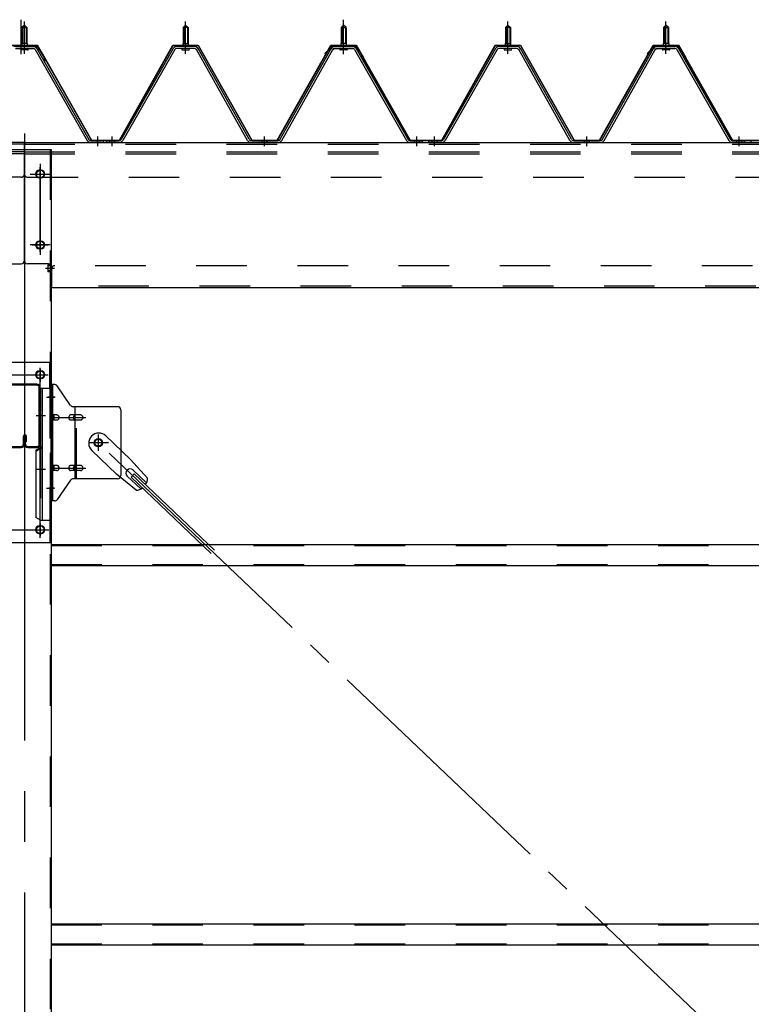
# Model space of a CAD drawing. Extents: x 868 to 32764, y 310 to 22484.
# Drawn here: x 22383 to 23541, y 16919 to 18476 of the extents above; entities that cross this region are included whole.
import ezdxf

# ---------------------------------------------------------------- set-up
doc = ezdxf.new("R2010")
doc.units = 0
doc.header["$LTSCALE"] = 80
doc.header["$MEASUREMENT"] = 0
for name, pattern in [('1PL-M', [15, 12, -1, 1, -1]), ('1PL-SL', [6.5, 5, -0.5, 0.5, -0.5]), ('HIDE-M', [2, 1, -1])]:
    doc.linetypes.add(name, pattern=pattern)
for name, color, linetype in [('パネル受フレ-ム', 1, 'CONTINUOUS'), ('ブレ-ス', 3, 'CONTINUOUS'), ('ブレ-ス取付金物', 2, 'CONTINUOUS'), ('ヨドル-フ88', 2, 'CONTINUOUS'), ('後柱', 3, 'CONTINUOUS'), ('後桁', 3, 'CONTINUOUS'), ('梁', 3, 'CONTINUOUS'), ('梁取付金具', 2, 'CONTINUOUS'), ('胴縁', 1, 'CONTINUOUS')]:
    doc.layers.add(name, color=color, linetype=linetype)

msp = doc.modelspace()

# ---------------------------------------------------------------- linework, layer by layer
at = {"layer": 'パネル受フレ-ム', "color": 6, "linetype": '1PL-SL'}
for p, q in [((22385.6, 18421.6), (22385.6, 18476.3)), ((22895.9, 18421.6), (22895.9, 18476.3)), ((22506.9, 18277.8), (22506.9, 18291.8))]:
    msp.add_line(p, q, dxfattribs=at)
at = {"layer": 'パネル受フレ-ム', "color": 6, "linetype": '1PL-M'}
for p, q in [((22390.9, 18422.2), (22390.9, 18473.7)), ((22645.9, 18422.2), (22645.9, 18473.7)), ((22895.9, 18422.2), (22895.9, 18473.7)), ((23155.9, 18422.2), (23155.9, 18473.7)), ((23155.9, 18422.2), (23155.9, 18473.7)), ((23405.9, 18422.2), (23405.9, 18473.7)), ((23405.9, 18422.2), (23405.9, 18473.7)), ((22506.9, 18276.2), (22506.9, 18291.4)), ((22529.9, 18276.2), (22529.9, 18291.4)), ((22770.9, 18276.2), (22770.9, 18291.4)), ((23011.9, 18276.2), (23011.9, 18291.4)), ((23039.9, 18276.2), (23039.9, 18291.4)), ((23039.9, 18276.2), (23039.9, 18291.4)), ((23280.9, 18276.2), (23280.9, 18291.4)), ((23280.9, 18276.2), (23280.9, 18291.4)), ((23521.9, 18276.2), (23521.9, 18291.4)), ((23521.9, 18276.2), (23521.9, 18291.4))]:
    msp.add_line(p, q, dxfattribs=at)
at = {"layer": 'パネル受フレ-ム'}
for p, q in [((22390.9, 18467.7), (22386.9, 18463.7)), ((22386.9, 18463.7), (22386.9, 18438.7)), ((22386.9, 18463.7), (22394.9, 18463.7)), ((22394.9, 18463.7), (22390.9, 18467.7)), ((22394.9, 18463.7), (22394.9, 18438.7)), ((22641.9, 18463.7), (22645.9, 18467.7)), ((22641.9, 18463.7), (22641.9, 18438.7)), ((22649.9, 18463.7), (22641.9, 18463.7)), ((22645.9, 18467.7), (22649.9, 18463.7)), ((22649.9, 18463.7), (22649.9, 18438.7)), ((22895.9, 18467.7), (22891.9, 18463.7)), ((22891.9, 18463.7), (22899.9, 18463.7)), ((22891.9, 18463.7), (22891.9, 18438.7)), ((22899.9, 18463.7), (22895.9, 18467.7)), ((22899.9, 18463.7), (22899.9, 18438.7)), ((23151.9, 18463.7), (23155.9, 18467.7)), ((23151.9, 18463.7), (23155.9, 18467.7)), ((23151.9, 18463.7), (23151.9, 18438.7)), ((23159.9, 18463.7), (23151.9, 18463.7)), ((23151.9, 18463.7), (23151.9, 18438.7)), ((23159.9, 18463.7), (23151.9, 18463.7)), ((23155.9, 18467.7), (23159.9, 18463.7)), ((23155.9, 18467.7), (23159.9, 18463.7)), ((23159.9, 18463.7), (23159.9, 18438.7)), ((23159.9, 18463.7), (23159.9, 18438.7)), ((23405.9, 18467.7), (23401.9, 18463.7)), ((23405.9, 18467.7), (23401.9, 18463.7)), ((23401.9, 18463.7), (23409.9, 18463.7)), ((23401.9, 18463.7), (23401.9, 18438.7)), ((23401.9, 18463.7), (23409.9, 18463.7)), ((23401.9, 18463.7), (23401.9, 18438.7)), ((23409.9, 18463.7), (23405.9, 18467.7)), ((23409.9, 18463.7), (23405.9, 18467.7)), ((23409.9, 18463.7), (23409.9, 18438.7)), ((23409.9, 18463.7), (23409.9, 18438.7)), ((22395.2, 18438.7), (22386.7, 18438.7)), ((22386.7, 18438.7), (22386.7, 18434.7)), ((22395.2, 18438.7), (22395.2, 18434.7)), ((22641.7, 18438.7), (22650.2, 18438.7)), ((22641.7, 18438.7), (22641.7, 18434.7)), ((22650.2, 18438.7), (22650.2, 18434.7)), ((22891.7, 18438.7), (22891.7, 18434.7)), ((22900.2, 18438.7), (22891.7, 18438.7)), ((22900.2, 18438.7), (22900.2, 18434.7)), ((23151.7, 18438.7), (23160.2, 18438.7)), ((23151.7, 18438.7), (23151.7, 18434.7)), ((23151.7, 18438.7), (23160.2, 18438.7)), ((23151.7, 18438.7), (23151.7, 18434.7)), ((23160.2, 18438.7), (23160.2, 18434.7)), ((23160.2, 18438.7), (23160.2, 18434.7)), ((23401.7, 18438.7), (23401.7, 18434.7)), ((23410.2, 18438.7), (23401.7, 18438.7)), ((23401.7, 18438.7), (23401.7, 18434.7)), ((23410.2, 18438.7), (23401.7, 18438.7)), ((23410.2, 18438.7), (23410.2, 18434.7)), ((23410.2, 18438.7), (23410.2, 18434.7)), ((22376.7, 18433.7), (22405.2, 18433.7)), ((22376.7, 18430.5), (22405.2, 18430.5)), ((22396.8, 18434.7), (22385, 18434.7)), ((22385, 18434.7), (22385, 18433.7)), ((22395.9, 18428.5), (22385.9, 18428.5)), ((22396.8, 18433.7), (22396.8, 18434.7)), ((22408, 18428.9), (22490.2, 18285.4)), ((22410.8, 18430.5), (22493, 18287)), ((22626.1, 18430.5), (22543.9, 18287)), ((22628.9, 18428.9), (22546.6, 18285.4)), ((22660.2, 18433.7), (22631.7, 18433.7)), ((22660.2, 18430.5), (22631.7, 18430.5)), ((22640, 18434.7), (22651.8, 18434.7)), ((22640, 18433.7), (22640, 18434.7)), ((22640.9, 18428.5), (22650.9, 18428.5)), ((22651.8, 18434.7), (22651.8, 18433.7)), ((22743.7, 18285.5), (22663, 18428.9)), ((22746.5, 18287.1), (22665.8, 18430.5)), ((22795.4, 18287.1), (22876.1, 18430.5)), ((22798.1, 18285.5), (22878.9, 18428.9)), ((22881.7, 18433.7), (22910.2, 18433.7)), ((22881.7, 18430.5), (22910.2, 18430.5)), ((22890, 18434.7), (22890, 18433.7)), ((22901.8, 18434.7), (22890, 18434.7)), ((22900.9, 18428.5), (22890.9, 18428.5)), ((22901.8, 18433.7), (22901.8, 18434.7)), ((22913, 18428.9), (22995.2, 18285.4)), ((22915.8, 18430.5), (22998, 18287)), ((23136.1, 18430.5), (23053.9, 18287)), ((23136.1, 18430.5), (23053.9, 18287)), ((23138.9, 18428.9), (23056.6, 18285.4)), ((23138.9, 18428.9), (23056.6, 18285.4)), ((23170.2, 18433.7), (23141.7, 18433.7)), ((23170.2, 18433.7), (23141.7, 18433.7)), ((23170.2, 18430.5), (23141.7, 18430.5)), ((23170.2, 18430.5), (23141.7, 18430.5)), ((23150, 18434.7), (23161.8, 18434.7)), ((23150, 18433.7), (23150, 18434.7)), ((23150, 18434.7), (23161.8, 18434.7)), ((23150, 18433.7), (23150, 18434.7)), ((23150.9, 18428.5), (23160.9, 18428.5)), ((23150.9, 18428.5), (23160.9, 18428.5)), ((23161.8, 18434.7), (23161.8, 18433.7)), ((23161.8, 18434.7), (23161.8, 18433.7)), ((23253.7, 18285.5), (23173, 18428.9)), ((23253.7, 18285.5), (23173, 18428.9)), ((23256.5, 18287.1), (23175.8, 18430.5)), ((23256.5, 18287.1), (23175.8, 18430.5)), ((23305.4, 18287.1), (23386.1, 18430.5)), ((23305.4, 18287.1), (23386.1, 18430.5)), ((23308.1, 18285.5), (23388.9, 18428.9)), ((23308.1, 18285.5), (23388.9, 18428.9)), ((23391.7, 18433.7), (23420.2, 18433.7)), ((23391.7, 18433.7), (23420.2, 18433.7)), ((23391.7, 18430.5), (23420.2, 18430.5)), ((23391.7, 18430.5), (23420.2, 18430.5)), ((23400, 18434.7), (23400, 18433.7)), ((23411.8, 18434.7), (23400, 18434.7)), ((23400, 18434.7), (23400, 18433.7)), ((23411.8, 18434.7), (23400, 18434.7)), ((23410.9, 18428.5), (23400.9, 18428.5)), ((23410.9, 18428.5), (23400.9, 18428.5)), ((23411.8, 18433.7), (23411.8, 18434.7)), ((23411.8, 18433.7), (23411.8, 18434.7)), ((23423, 18428.9), (23505.2, 18285.4)), ((23423, 18428.9), (23505.2, 18285.4)), ((23425.8, 18430.5), (23508, 18287)), ((23425.8, 18430.5), (23508, 18287)), ((22513.9, 18282.2), (22494.9, 18282.2)), ((22495.8, 18285.4), (22515.9, 18285.4)), ((22495.8, 18282.2), (22515.9, 18282.2)), ((22515.9, 18282.2), (22515.9, 18285.4)), ((22520.9, 18282.2), (22520.9, 18285.4)), ((22541.1, 18285.4), (22520.9, 18285.4)), ((22520.9, 18282.2), (22520.9, 18285.4)), ((22541.1, 18282.2), (22520.9, 18282.2)), ((22792.6, 18285.4), (22749.3, 18285.4)), ((22792.6, 18282.2), (22749.3, 18282.2)), ((23018.9, 18282.2), (22999.9, 18282.2)), ((23000.8, 18285.4), (23020.9, 18285.4)), ((23000.8, 18282.2), (23020.9, 18282.2)), ((23020.9, 18282.2), (23020.9, 18285.4)), ((23030.9, 18282.2), (23030.9, 18285.4)), ((23051.1, 18285.4), (23030.9, 18285.4)), ((23030.9, 18282.2), (23030.9, 18285.4)), ((23030.9, 18282.2), (23030.9, 18285.4)), ((23051.1, 18285.4), (23030.9, 18285.4)), ((23030.9, 18282.2), (23030.9, 18285.4)), ((23051.1, 18282.2), (23030.9, 18282.2)), ((23051.1, 18282.2), (23030.9, 18282.2)), ((23302.6, 18285.4), (23259.3, 18285.4)), ((23302.6, 18285.4), (23259.3, 18285.4)), ((23302.6, 18282.2), (23259.3, 18282.2)), ((23302.6, 18282.2), (23259.3, 18282.2)), ((23528.9, 18282.2), (23509.9, 18282.2)), ((23528.9, 18282.2), (23509.9, 18282.2)), ((23510.8, 18285.4), (23530.9, 18285.4)), ((23510.8, 18285.4), (23530.9, 18285.4)), ((23510.8, 18282.2), (23530.9, 18282.2)), ((23510.8, 18282.2), (23530.9, 18282.2)), ((23530.9, 18282.2), (23530.9, 18285.4)), ((23530.9, 18282.2), (23530.9, 18285.4)), ((23540.9, 18282.2), (23540.9, 18285.4))]:
    msp.add_line(p, q, dxfattribs=at)
at = {"layer": 'パネル受フレ-ム', "color": 6}
for p, q in [((22387.9, 18463.7), (22387.6, 18464.4)), ((22387.9, 18463.7), (22387.9, 18438.7)), ((22393.9, 18463.7), (22394.3, 18464.4)), ((22393.9, 18463.7), (22393.9, 18438.7)), ((22642.9, 18463.7), (22642.6, 18464.4)), ((22642.9, 18463.7), (22642.9, 18438.7)), ((22648.9, 18463.7), (22649.3, 18464.4)), ((22648.9, 18463.7), (22648.9, 18438.7)), ((22892.9, 18463.7), (22892.6, 18464.4)), ((22892.9, 18463.7), (22892.9, 18438.7)), ((22898.9, 18463.7), (22899.3, 18464.4)), ((22898.9, 18463.7), (22898.9, 18438.7)), ((23152.9, 18463.7), (23152.6, 18464.4)), ((23152.9, 18463.7), (23152.6, 18464.4)), ((23152.9, 18463.7), (23152.9, 18438.7)), ((23152.9, 18463.7), (23152.9, 18438.7)), ((23158.9, 18463.7), (23159.3, 18464.4)), ((23158.9, 18463.7), (23159.3, 18464.4)), ((23158.9, 18463.7), (23158.9, 18438.7)), ((23158.9, 18463.7), (23158.9, 18438.7)), ((23402.9, 18463.7), (23402.6, 18464.4)), ((23402.9, 18463.7), (23402.6, 18464.4)), ((23402.9, 18463.7), (23402.9, 18438.7)), ((23402.9, 18463.7), (23402.9, 18438.7)), ((23408.9, 18463.7), (23409.3, 18464.4)), ((23408.9, 18463.7), (23409.3, 18464.4)), ((23408.9, 18463.7), (23408.9, 18438.7)), ((23408.9, 18463.7), (23408.9, 18438.7))]:
    msp.add_line(p, q, dxfattribs=at)
at = {"layer": 'パネル受フレ-ム', "color": 6, "linetype": 'HIDE-M'}
for p, q in [((22525.9, 18282.2), (22525.9, 18285.4)), ((22533.9, 18282.2), (22533.9, 18285.4)), ((22766.9, 18282.2), (22766.9, 18285.4)), ((22774.9, 18282.2), (22774.9, 18285.4)), ((23007.9, 18282.2), (23007.9, 18285.4)), ((23015.9, 18282.2), (23015.9, 18285.4)), ((23035.9, 18282.2), (23035.9, 18285.4)), ((23035.9, 18282.2), (23035.9, 18285.4)), ((23043.9, 18282.2), (23043.9, 18285.4)), ((23043.9, 18282.2), (23043.9, 18285.4)), ((23276.9, 18282.2), (23276.9, 18285.4)), ((23276.9, 18282.2), (23276.9, 18285.4)), ((23284.9, 18282.2), (23284.9, 18285.4)), ((23284.9, 18282.2), (23284.9, 18285.4)), ((23517.9, 18282.2), (23517.9, 18285.4)), ((23517.9, 18282.2), (23517.9, 18285.4)), ((23525.9, 18282.2), (23525.9, 18285.4)), ((23525.9, 18282.2), (23525.9, 18285.4))]:
    msp.add_line(p, q, dxfattribs=at)
at = {"layer": 'パネル受フレ-ム'}
for centre, radius, start, end in [((22385.9, 18429.5), 1, 90, 270), ((22395.9, 18429.5), 1, 270, 90), ((22405.2, 18427.3), 6.4, 29.8197, 90), ((22405.2, 18427.3), 3.2, 29.8197, 90), ((22631.7, 18427.3), 6.4, 90, 150.1803), ((22631.7, 18427.3), 3.2, 90, 150.1803), ((22640.9, 18429.5), 1, 90, 270), ((22650.9, 18429.5), 1, 270, 90), ((22660.2, 18427.3), 6.4, 29.3816, 90), ((22660.2, 18427.3), 3.2, 29.3816, 90), ((22881.7, 18427.3), 6.4, 90, 150.6184), ((22881.7, 18427.3), 3.2, 90, 150.6184), ((22890.9, 18429.5), 1, 90, 270), ((22900.9, 18429.5), 1, 270, 90), ((22910.2, 18427.3), 6.4, 29.8197, 90), ((22910.2, 18427.3), 3.2, 29.8197, 90), ((23141.7, 18427.3), 6.4, 90, 150.1803), ((23141.7, 18427.3), 6.4, 90, 150.1803), ((23141.7, 18427.3), 3.2, 90, 150.1803), ((23141.7, 18427.3), 3.2, 90, 150.1803), ((23150.9, 18429.5), 1, 90, 270), ((23150.9, 18429.5), 1, 90, 270), ((23160.9, 18429.5), 1, 270, 90), ((23160.9, 18429.5), 1, 270, 90), ((23170.2, 18427.3), 6.4, 29.3816, 90), ((23170.2, 18427.3), 6.4, 29.3816, 90), ((23170.2, 18427.3), 3.2, 29.3816, 90), ((23170.2, 18427.3), 3.2, 29.3816, 90), ((23391.7, 18427.3), 6.4, 90, 150.6184), ((23391.7, 18427.3), 6.4, 90, 150.6184), ((23391.7, 18427.3), 3.2, 90, 150.6184), ((23391.7, 18427.3), 3.2, 90, 150.6184), ((23400.9, 18429.5), 1, 90, 270), ((23400.9, 18429.5), 1, 90, 270), ((23410.9, 18429.5), 1, 270, 90), ((23410.9, 18429.5), 1, 270, 90), ((23420.2, 18427.3), 6.4, 29.8197, 90), ((23420.2, 18427.3), 6.4, 29.8197, 90), ((23420.2, 18427.3), 3.2, 29.8197, 90), ((23420.2, 18427.3), 3.2, 29.8197, 90), ((22495.8, 18288.6), 6.4, 209.8197, 270), ((22495.8, 18288.6), 3.2, 209.8197, 270), ((22541.1, 18288.6), 3.2, 270, 330.1803), ((22541.1, 18288.6), 6.4, 270, 330.1803), ((22749.3, 18288.6), 6.4, 209.3816, 270), ((22749.3, 18288.6), 3.2, 209.3816, 270), ((22792.6, 18288.6), 3.2, 270, 330.6184), ((22792.6, 18288.6), 6.4, 270, 330.6184), ((23000.8, 18288.6), 6.4, 209.8197, 270), ((23000.8, 18288.6), 3.2, 209.8197, 270), ((23051.1, 18288.6), 3.2, 270, 330.1803), ((23051.1, 18288.6), 3.2, 270, 330.1803), ((23051.1, 18288.6), 6.4, 270, 330.1803), ((23051.1, 18288.6), 6.4, 270, 330.1803), ((23259.3, 18288.6), 6.4, 209.3816, 270), ((23259.3, 18288.6), 6.4, 209.3816, 270), ((23259.3, 18288.6), 3.2, 209.3816, 270), ((23259.3, 18288.6), 3.2, 209.3816, 270), ((23302.6, 18288.6), 3.2, 270, 330.6184), ((23302.6, 18288.6), 3.2, 270, 330.6184), ((23302.6, 18288.6), 6.4, 270, 330.6184), ((23302.6, 18288.6), 6.4, 270, 330.6184), ((23510.8, 18288.6), 6.4, 209.8197, 270), ((23510.8, 18288.6), 6.4, 209.8197, 270), ((23510.8, 18288.6), 3.2, 209.8197, 270), ((23510.8, 18288.6), 3.2, 209.8197, 270)]:
    msp.add_arc(centre, radius, start, end, dxfattribs=at)
at = {"layer": 'ブレ-ス'}
for p, q in [((22519.7, 17818.1), (22558.8, 17780.9)), ((22497.6, 17794.9), (22536.8, 17757.7)), ((22585.9, 17751.4), (22558.8, 17780.9)), ((22567.5, 17732.1), (22536.8, 17757.7)), ((22553.5, 17754.6), (22574.9, 17734.2)), ((22559.9, 17753), (22564.7, 17758)), ((22559.9, 17753), (22686.6, 17632.3)), ((22562.7, 17764.3), (22584.2, 17743.9)), ((22564.7, 17758), (22691.4, 17637.4))]:
    msp.add_line(p, q, dxfattribs=at)
at = {"layer": 'ブレ-ス', "color": 6, "linetype": '1PL-SL'}
msp.add_line((25073.9, 15363.2), (22508, 17807.2), dxfattribs=at)
at = {"layer": 'ブレ-ス'}
msp.add_circle((22508, 17807.2), 5.5, dxfattribs=at)
for centre, radius, start, end in [((22508.7, 17806.5), 16, 46.3946, 226.3946), ((22558.1, 17759.4), 6.7, 46.3946, 226.3946), ((22565.9, 17752), 20, 326.4732, 358.2302), ((22565.9, 17752), 20, 274.5589, 306.3159)]:
    msp.add_arc(centre, radius, start, end, dxfattribs=at)
at = {"layer": 'ブレ-ス取付金物'}
for p, q in [((22433.4, 17715.2), (22433.4, 17899.2)), ((22438.8, 17899.2), (22433.4, 17899.2)), ((22435.7, 17715.2), (22435.7, 17899.2)), ((22464, 17866.4), (22442.9, 17897.1)), ((22538.4, 17864.2), (22468.1, 17864.2)), ((22471.1, 17750.2), (22471.1, 17864.2)), ((22435.7, 17859.2), (22433.4, 17859.2)), ((22442.2, 17851.2), (22435.7, 17851.2)), ((22470.1, 17851.2), (22463.6, 17851.2)), ((22479.9, 17851.2), (22471.1, 17851.2)), ((22543.4, 17859.2), (22543.4, 17755.2)), ((22442.2, 17843.2), (22435.7, 17843.2)), ((22470.1, 17843.2), (22463.6, 17843.2)), ((22479.9, 17843.2), (22471.1, 17843.2)), ((22442.2, 17771.2), (22435.7, 17771.2)), ((22470.1, 17771.2), (22463.6, 17771.2)), ((22479.9, 17771.2), (22471.1, 17771.2)), ((22435.7, 17755.2), (22433.4, 17755.2)), ((22442.2, 17763.2), (22435.7, 17763.2)), ((22470.1, 17763.2), (22463.6, 17763.2)), ((22479.9, 17763.2), (22471.1, 17763.2)), ((22464, 17748.1), (22442.9, 17717.4)), ((22538.4, 17750.2), (22468.1, 17750.2)), ((22438.8, 17715.2), (22433.4, 17715.2))]:
    msp.add_line(p, q, dxfattribs=at)
at = {"layer": 'ブレ-ス取付金物', "color": 6, "linetype": '1PL-SL'}
for p, q in [((22439.5, 17879.2), (22428.4, 17879.2)), ((22430.9, 17847.2), (22488.3, 17847.2)), ((22508, 17794.3), (22508, 17820.2)), ((22523.9, 17807.2), (22492.1, 17807.2)), ((22430.9, 17767.2), (22488.3, 17767.2)), ((22438.4, 17735.2), (22429.5, 17735.2))]:
    msp.add_line(p, q, dxfattribs=at)
at = {"layer": 'ブレ-ス取付金物', "color": 6, "linetype": 'HIDE-M'}
msp.add_line((22473.4, 17750.2), (22473.4, 17864.2), dxfattribs=at)
at = {"layer": 'ブレ-ス取付金物'}
msp.add_circle((22508, 17807.2), 6.5, dxfattribs=at)
for centre, radius, start, end in [((22438.8, 17894.2), 5, 34.439, 90), ((22438.8, 17894.2), 5, 34.439, 90), ((22468.1, 17869.2), 5, 214.439, 270), ((22538.4, 17859.2), 5, 0, 90), ((22435.7, 17849.6), 1.61, 56.4659, 90), ((22435, 17848.5), 2.98, 32.0054, 56.4659), ((22433.8, 17847.7), 4.4, 14.5143, 32.0054), ((22433.8, 17846.7), 4.4, 327.9946, 345.4857), ((22431.9, 17847.2), 6.38, 360, 14.5143), ((22431.9, 17847.2), 6.38, 345.4857, 0), ((22442.2, 17848.1), 3.07, 64.6677, 90), ((22442, 17847.7), 3.57, 41.1859, 64.6677), ((22441.7, 17847.4), 4.01, 19.9224, 41.1859), ((22441.7, 17847), 4.01, 318.8141, 340.0776), ((22441.2, 17847.2), 4.56, 0, 19.9224), ((22441.2, 17847.2), 4.56, 340.0776, 360), ((22467.5, 17847.2), 6.38, 165.4857, 180), ((22467.5, 17847.2), 6.38, 180, 194.5143), ((22465.6, 17847.7), 4.4, 147.9946, 165.4857), ((22465.6, 17846.7), 4.4, 194.5143, 212.0054), ((22464.4, 17848.5), 2.98, 123.5341, 147.9946), ((22463.6, 17849.6), 1.61, 90, 123.5341), ((22475, 17847.2), 6.38, 165.4857, 180), ((22475, 17847.2), 6.38, 180, 194.5143), ((22473.1, 17847.7), 4.4, 147.9946, 165.4857), ((22473.1, 17846.7), 4.4, 194.5143, 212.0054), ((22471.9, 17848.5), 2.98, 123.5341, 147.9946), ((22471.1, 17849.6), 1.61, 90, 123.5341), ((22479.9, 17848.1), 3.07, 64.6677, 90), ((22479.7, 17847.7), 3.57, 41.1859, 64.6677), ((22479.4, 17847.4), 4.01, 19.9224, 41.1859), ((22479.4, 17847), 4.01, 318.8141, 340.0776), ((22478.9, 17847.2), 4.56, 0, 19.9224), ((22478.9, 17847.2), 4.56, 340.0776, 360), ((22435.7, 17844.8), 1.61, 270, 303.5341), ((22435, 17846), 2.98, 303.5341, 327.9946), ((22442.2, 17846.3), 3.07, 270, 295.3323), ((22442, 17846.7), 3.57, 295.3323, 318.8141), ((22464.4, 17846), 2.98, 212.0054, 236.4659), ((22463.6, 17844.8), 1.61, 236.4659, 270), ((22471.9, 17846), 2.98, 212.0054, 236.4659), ((22471.1, 17844.8), 1.61, 236.4659, 270), ((22479.9, 17846.3), 3.07, 270, 295.3323), ((22479.7, 17846.7), 3.57, 295.3323, 318.8141), ((22435.7, 17769.6), 1.61, 56.4659, 90), ((22435, 17768.5), 2.98, 32.0054, 56.4659), ((22433.8, 17767.7), 4.4, 14.5143, 32.0054), ((22431.9, 17767.2), 6.38, 360, 14.5143), ((22442.2, 17768.1), 3.07, 64.6677, 90), ((22442, 17767.7), 3.57, 41.1859, 64.6677), ((22441.7, 17767.4), 4.01, 19.9224, 41.1859), ((22441.2, 17767.2), 4.56, 0, 19.9224), ((22467.5, 17767.2), 6.38, 165.4857, 180), ((22465.6, 17767.7), 4.4, 147.9946, 165.4857), ((22464.4, 17768.5), 2.98, 123.5341, 147.9946), ((22463.6, 17769.6), 1.61, 90, 123.5341), ((22475, 17767.2), 6.38, 165.4857, 180), ((22473.1, 17767.7), 4.4, 147.9946, 165.4857), ((22471.9, 17768.5), 2.98, 123.5341, 147.9946), ((22471.1, 17769.6), 1.61, 90, 123.5341), ((22479.9, 17768.1), 3.07, 64.6677, 90), ((22479.7, 17767.7), 3.57, 41.1859, 64.6677), ((22479.4, 17767.4), 4.01, 19.9224, 41.1859), ((22478.9, 17767.2), 4.56, 360, 19.9224), ((22435.7, 17764.8), 1.61, 270, 303.5341), ((22435, 17766), 2.98, 303.5341, 327.9946), ((22433.8, 17766.7), 4.4, 327.9946, 345.4857), ((22431.9, 17767.2), 6.38, 345.4857, 0), ((22442.2, 17766.3), 3.07, 270, 295.3323), ((22442, 17766.7), 3.57, 295.3323, 318.8141), ((22441.7, 17767), 4.01, 318.8141, 340.0776), ((22441.2, 17767.2), 4.56, 340.0776, 360), ((22467.5, 17767.2), 6.38, 180, 194.5143), ((22465.6, 17766.7), 4.4, 194.5143, 212.0054), ((22464.4, 17766), 2.98, 212.0054, 236.4659), ((22463.6, 17764.8), 1.61, 236.4659, 270), ((22475, 17767.2), 6.38, 180, 194.5143), ((22473.1, 17766.7), 4.4, 194.5143, 212.0054), ((22471.9, 17766), 2.98, 212.0054, 236.4659), ((22471.1, 17764.8), 1.61, 236.4659, 270), ((22479.9, 17766.3), 3.07, 270, 295.3323), ((22479.7, 17766.7), 3.57, 295.3323, 318.8141), ((22479.4, 17767), 4.01, 318.8141, 340.0776), ((22478.9, 17767.2), 4.56, 340.0776, 0), ((22538.4, 17755.2), 5, 270, 0), ((22468.1, 17745.2), 5, 90, 145.561), ((22438.8, 17720.2), 5, 270, 325.561)]:
    msp.add_arc(centre, radius, start, end, dxfattribs=at)
at = {"layer": 'ヨドル-フ88'}
for p, q in [((22371.1, 18435.9), (22411.1, 18435.9)), ((22371.4, 18435.4), (22410.8, 18435.4)), ((22374.3, 18434.9), (22409.3, 18434.9)), ((22374.6, 18434.4), (22409.1, 18434.4)), ((22409.1, 18434.4), (22416.9, 18425.9)), ((22409.3, 18434.9), (22417.3, 18426.2)), ((22410.8, 18435.4), (22422.1, 18415.9)), ((22411.1, 18435.9), (22422.6, 18416)), ((22416.9, 18425.9), (22496.8, 18285.4)), ((22417.3, 18426.2), (22497, 18285.9)), ((22541.2, 18285.9), (22625.9, 18435.9)), ((22541.5, 18285.4), (22626.2, 18435.4)), ((22625.9, 18435.9), (22665.9, 18435.9)), ((22626.2, 18435.4), (22665.7, 18435.4)), ((22665.7, 18435.4), (22750.7, 18285.4)), ((22665.9, 18435.9), (22750.9, 18285.9)), ((22790.9, 18285.9), (22875.9, 18435.9)), ((22791.2, 18285.4), (22876.2, 18435.4)), ((22866.4, 18422.9), (22878.4, 18434.9)), ((22866.8, 18422.5), (22866.4, 18422.9)), ((22866.8, 18422.5), (22878.7, 18434.4)), ((22875.9, 18435.9), (22915.9, 18435.9)), ((22876.2, 18435.4), (22915.7, 18435.4)), ((22878.4, 18434.9), (22913.4, 18434.9)), ((22878.7, 18434.4), (22913.2, 18434.4)), ((22913.2, 18434.4), (22921, 18425.9)), ((22913.4, 18434.9), (22921.4, 18426.2)), ((22915.7, 18435.4), (22926.9, 18415.9)), ((22915.9, 18435.9), (22927.4, 18416)), ((22921, 18425.9), (23000.9, 18285.4)), ((22921.4, 18426.2), (23001.1, 18285.9)), ((23051.2, 18285.9), (23135.9, 18435.9)), ((23051.5, 18285.4), (23136.2, 18435.4)), ((23135.9, 18435.9), (23175.9, 18435.9)), ((23136.2, 18435.4), (23175.7, 18435.4)), ((23175.7, 18435.4), (23260.7, 18285.4)), ((23175.9, 18435.9), (23260.9, 18285.9)), ((23300.9, 18285.9), (23385.9, 18435.9)), ((23301.2, 18285.4), (23386.2, 18435.4)), ((23376.4, 18422.9), (23388.4, 18434.9)), ((23376.8, 18422.5), (23376.4, 18422.9)), ((23376.8, 18422.5), (23388.7, 18434.4)), ((23385.9, 18435.9), (23425.9, 18435.9)), ((23386.2, 18435.4), (23425.7, 18435.4)), ((23388.4, 18434.9), (23423.4, 18434.9)), ((23388.7, 18434.4), (23423.2, 18434.4)), ((23423.2, 18434.4), (23431, 18425.9)), ((23423.4, 18434.9), (23431.4, 18426.2)), ((23425.7, 18435.4), (23436.9, 18415.9)), ((23425.9, 18435.9), (23437.4, 18416)), ((23431, 18425.9), (23510.9, 18285.4)), ((23431.4, 18426.2), (23511.1, 18285.9)), ((22422.1, 18415.9), (22422.1, 18410)), ((22422.6, 18410), (22422.1, 18410)), ((22422.6, 18416), (22422.6, 18410)), ((22926.9, 18415.9), (22926.9, 18410)), ((22927.4, 18410), (22926.9, 18410)), ((22927.4, 18416), (22927.4, 18410)), ((23436.9, 18415.9), (23436.9, 18410)), ((23437.4, 18410), (23436.9, 18410)), ((23437.4, 18416), (23437.4, 18410)), ((22496.8, 18285.4), (22541.5, 18285.4)), ((22497, 18285.9), (22541.2, 18285.9)), ((22750.7, 18285.4), (22791.2, 18285.4)), ((22750.9, 18285.9), (22790.9, 18285.9)), ((23000.9, 18285.4), (23051.5, 18285.4)), ((23001.1, 18285.9), (23051.2, 18285.9)), ((23260.7, 18285.4), (23301.2, 18285.4)), ((23260.9, 18285.9), (23300.9, 18285.9)), ((23510.9, 18285.4), (23561.5, 18285.4)), ((23511.1, 18285.9), (23561.2, 18285.9))]:
    msp.add_line(p, q, dxfattribs=at)
at = {"layer": '後柱', "color": 6, "linetype": '1PL-M'}
msp.add_line((22390.9, 18296.2), (22390.9, 15053.2), dxfattribs=at)
at = {"layer": '後柱'}
for p, q in [((22348.4, 18271.2), (22433.4, 18271.2)), ((22433.4, 18271.2), (22433.4, 15081.2)), ((22417.4, 18238.2), (22414.4, 18238.2)), ((22414.4, 18226.2), (22417.4, 18226.2)), ((22417.4, 18126.2), (22414.4, 18126.2)), ((22414.4, 18114.2), (22417.4, 18114.2)), ((22417.4, 17920.7), (22414.4, 17920.7)), ((22414.4, 17908.7), (22417.4, 17908.7)), ((22417.4, 17675.7), (22414.4, 17675.7)), ((22414.4, 17663.7), (22417.4, 17663.7))]:
    msp.add_line(p, q, dxfattribs=at)
at = {"layer": '後柱', "color": 6, "linetype": 'HIDE-M'}
for p, q in [((22431.8, 18271.2), (22431.8, 15081.2)), ((22431.4, 18088.8), (22427.8, 18088.8)), ((22427.8, 18088.8), (22427.8, 18077.6)), ((22432.8, 18087.7), (22427.8, 18087.7)), ((22431.4, 18087.2), (22427.8, 18087.2)), ((22431.4, 18079.2), (22427.8, 18079.2)), ((22432.8, 18078.7), (22427.8, 18078.7)), ((22431.4, 18077.6), (22427.8, 18077.6)), ((22431.8, 17885.2), (22433.4, 17885.2)), ((22431.8, 17873.2), (22433.4, 17873.2)), ((22431.8, 17741.2), (22433.4, 17741.2)), ((22431.8, 17729.2), (22433.4, 17729.2))]:
    msp.add_line(p, q, dxfattribs=at)
at = {"layer": '後柱', "color": 6, "linetype": '1PL-SL'}
for p, q in [((22415.9, 18109.2), (22415.9, 18243.2)), ((22403.4, 18232.2), (22428.4, 18232.2)), ((22403.4, 18120.2), (22428.4, 18120.2)), ((22424.4, 18083.2), (22438.4, 18083.2)), ((22424.4, 18083.2), (22438.4, 18083.2)), ((22415.9, 17656.8), (22415.9, 17925.7)), ((22403.4, 17914.7), (22428.4, 17914.7)), ((22426.1, 17879.2), (22438.4, 17879.2)), ((22426.1, 17735.2), (22438.4, 17735.2)), ((22403.4, 17669.7), (22428.4, 17669.7))]:
    msp.add_line(p, q, dxfattribs=at)
at = {"layer": '後柱'}
for centre, start, end in [((22414.4, 18232.2), 90, 270), ((22417.4, 18232.2), 270, 90), ((22414.4, 18120.2), 90, 270), ((22417.4, 18120.2), 270, 90), ((22414.4, 17914.7), 90, 270), ((22417.4, 17914.7), 270, 90), ((22414.4, 17669.7), 90, 270), ((22417.4, 17669.7), 270, 90)]:
    msp.add_arc(centre, 6, start, end, dxfattribs=at)
at = {"layer": '後柱', "color": 6, "linetype": 'HIDE-M'}
for centre, radius, start, end in [((22431.4, 18089.2), 2, 270, 0), ((22431.4, 18089.2), 0.4, 270, 0), ((22431.4, 18077.2), 2, 0, 90), ((22431.4, 18077.2), 0.4, 0, 90)]:
    msp.add_arc(centre, radius, start, end, dxfattribs=at)
at = {"layer": '後桁'}
for p, q in [((22390.9, 18282.2), (19590.9, 18282.2)), ((22390.9, 18282.2), (25190.9, 18282.2)), ((22390.9, 18095.2), (22390.9, 18282.2)), ((22390.9, 18095.2), (22390.9, 18282.2)), ((22352.9, 18090.2), (22385.9, 18090.2)), ((22428.9, 18090.2), (22395.9, 18090.2)), ((22433.9, 18085.2), (22433.9, 18052.2)), ((22433.9, 18057), (22433.9, 18052.2)), ((25147.9, 18052.2), (22433.9, 18052.2))]:
    msp.add_line(p, q, dxfattribs=at)
at = {"layer": '後桁', "color": 6, "linetype": 'HIDE-M'}
for p, q in [((22390.9, 18279.4), (19590.9, 18279.4)), ((22390.9, 18267.2), (19590.9, 18267.2)), ((22390.9, 18279.4), (25190.9, 18279.4)), ((22390.9, 18267.2), (25190.9, 18267.2)), ((22390.9, 18264.4), (19590.9, 18264.4)), ((22390.9, 18264.4), (25190.9, 18264.4)), ((22385.9, 18227.2), (19595.9, 18227.2)), ((22395.9, 18227.2), (25185.9, 18227.2)), ((25142.9, 18087.2), (22438.9, 18087.2)), ((25147.9, 18055), (22433.9, 18055))]:
    msp.add_line(p, q, dxfattribs=at)
at = {"layer": '後桁', "color": 6, "linetype": '1PL-SL'}
for p, q in [((22415.9, 18248.2), (22415.9, 18104.2)), ((22399.9, 18232.2), (22431.9, 18232.2)), ((22431.9, 18120.2), (22399.9, 18120.2))]:
    msp.add_line(p, q, dxfattribs=at)
at = {"layer": '後桁'}
for centre in [(22415.9, 18232.2), (22415.9, 18120.2)]:
    msp.add_circle(centre, 6, dxfattribs=at)
at = {"layer": '後桁', "color": 6, "linetype": 'HIDE-M'}
for centre, start, end in [((22385.9, 18232.2), 270, 0), ((22395.9, 18232.2), 180, 270), ((22438.9, 18082.2), 90, 180)]:
    msp.add_arc(centre, 5, start, end, dxfattribs=at)
at = {"layer": '後桁'}
for centre, start, end in [((22385.9, 18095.2), 270, 0), ((22395.9, 18095.2), 180, 270), ((22428.9, 18085.2), 0, 90)]:
    msp.add_arc(centre, 5, start, end, dxfattribs=at)
at = {"layer": '梁'}
for p, q in [((22410.7, 17899.8), (22371.1, 17899.8)), ((22410.7, 17898.2), (22371.1, 17898.2)), ((22414.3, 17805), (22414.3, 17894.6)), ((22415.9, 17805), (22415.9, 17894.6)), ((22389.3, 17805), (22389.3, 17817.4)), ((22390.9, 17805), (22390.9, 17817.4)), ((22392.5, 17814.8), (22390.9, 17814.8)), ((22392.5, 17805), (22392.5, 17817.4)), ((22394.1, 17808.8), (22394.1, 17817.4)), ((22371.1, 17801.4), (22385.7, 17801.4)), ((22371.1, 17799.8), (22385.7, 17799.8)), ((22394.1, 17808.8), (22392.5, 17808.8)), ((22396.1, 17801.4), (22410.7, 17801.4)), ((22396.1, 17799.8), (22410.7, 17799.8))]:
    msp.add_line(p, q, dxfattribs=at)
at = {"layer": '梁', "color": 6, "linetype": '1PL-SL'}
msp.add_line((22420.9, 17849.8), (22409.3, 17849.8), dxfattribs=at)
at = {"layer": '梁', "color": 6, "linetype": 'HIDE-M'}
for p, q in [((22414.3, 17857.3), (22415.9, 17857.3)), ((22414.3, 17842.3), (22415.9, 17842.3))]:
    msp.add_line(p, q, dxfattribs=at)
at = {"layer": '梁'}
for centre, radius, start, end in [((22410.7, 17894.6), 5.2, 0, 90), ((22410.7, 17894.6), 3.6, 0, 90), ((22391.7, 17817.4), 2.4, 0, 180), ((22391.7, 17817.4), 0.8, 0, 180), ((22385.7, 17805), 5.2, 270, 0), ((22385.7, 17805), 3.6, 270, 0), ((22396.1, 17805), 5.2, 180, 270), ((22396.1, 17805), 3.6, 180, 270), ((22410.7, 17805), 3.6, 270, 0), ((22410.7, 17805), 5.2, 270, 0)]:
    msp.add_arc(centre, radius, start, end, dxfattribs=at)
at = {"layer": '梁取付金具'}
for p, q in [((22348.4, 17934.7), (22433.4, 17934.7)), ((22431.1, 17893.7), (22431.1, 17934.5)), ((22433.4, 17934.7), (22433.4, 17649.7)), ((22416.6, 17893.7), (22433.4, 17893.7)), ((22416.6, 17893.7), (22416.6, 17799.7)), ((22418.9, 17893.7), (22418.9, 17684.7)), ((22416.6, 17799.7), (22408.9, 17795.3)), ((22418.9, 17799.7), (22416.6, 17799.7)), ((22418.9, 17799.7), (22416.6, 17799.7)), ((22416.6, 17798), (22408.9, 17793.5)), ((22408.9, 17795.3), (22408.9, 17689.2)), ((22418.9, 17798), (22416.6, 17798)), ((22416.6, 17684.7), (22408.9, 17689.2)), ((22416.6, 17684.7), (22433.4, 17684.7)), ((22431.1, 17684.7), (22431.1, 17649.7)), ((22348.4, 17649.7), (22433.4, 17649.7))]:
    msp.add_line(p, q, dxfattribs=at)
at = {"layer": '梁取付金具', "color": 6, "linetype": '1PL-SL'}
for p, q in [((22415.9, 17924.3), (22415.9, 17904.3)), ((22353.9, 17914.7), (22428.1, 17914.7)), ((22424.4, 17849.8), (22409.5, 17849.8)), ((22424.4, 17764.7), (22409.5, 17764.7)), ((22415.9, 17679.3), (22415.9, 17659.3)), ((22354.2, 17669.7), (22429.4, 17669.7))]:
    msp.add_line(p, q, dxfattribs=at)
at = {"layer": '梁取付金具', "color": 6, "linetype": 'HIDE-M'}
for p, q in [((22431.1, 17893.7), (22431.1, 17684.7)), ((22416.6, 17799.7), (22416.6, 17684.7))]:
    msp.add_line(p, q, dxfattribs=at)
at = {"layer": '梁取付金具'}
for centre in [(22415.9, 17914.7), (22415.9, 17669.7)]:
    msp.add_circle(centre, 6, dxfattribs=at)
at = {"layer": '胴縁'}
for p, q in [((22433.4, 17646.2), (25148.4, 17646.2)), ((22433.4, 17613.2), (25148.4, 17613.2)), ((22433.4, 17046.2), (25148.4, 17046.2)), ((22433.4, 17013.2), (25148.4, 17013.2))]:
    msp.add_line(p, q, dxfattribs=at)
at = {"layer": '胴縁', "color": 6, "linetype": 'HIDE-M'}
for p, q in [((22433.4, 17644.6), (25148.4, 17644.6)), ((22433.4, 17614.8), (25148.4, 17614.8)), ((22433.4, 17044.6), (25148.4, 17044.6)), ((22433.4, 17014.8), (25148.4, 17014.8))]:
    msp.add_line(p, q, dxfattribs=at)

doc.saveas('drawing.dxf')
